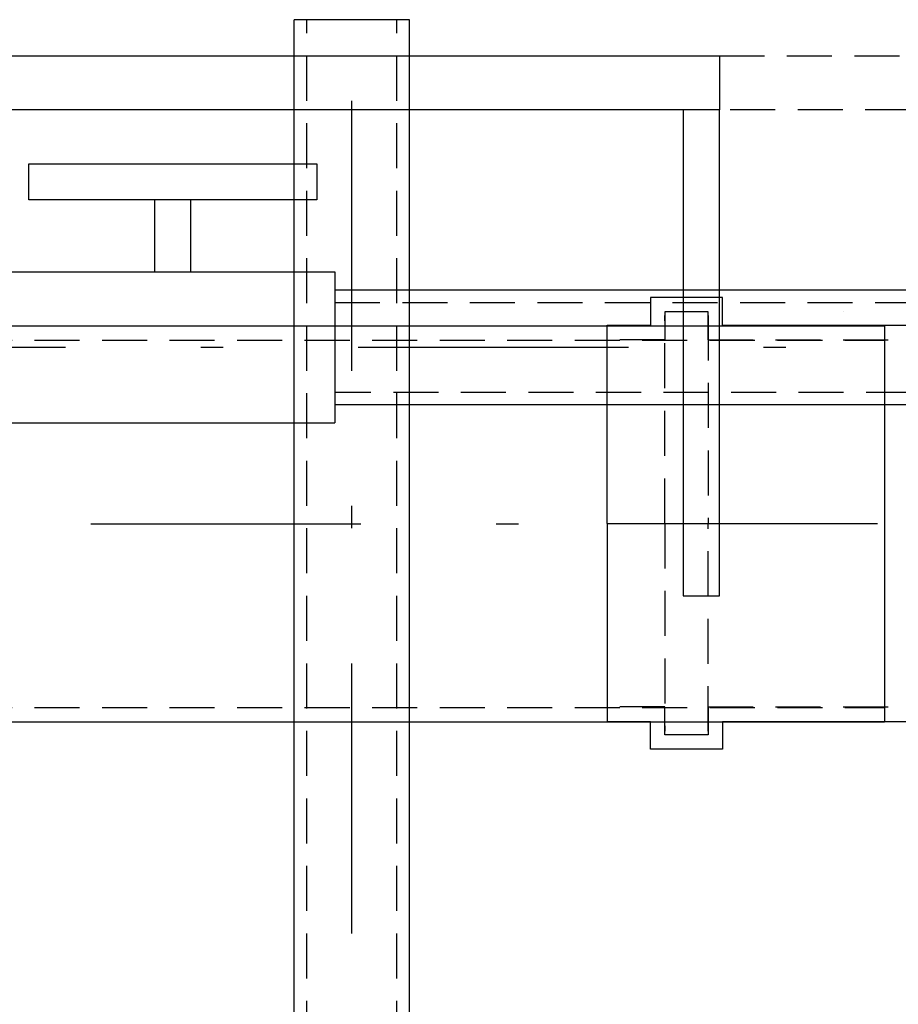
# Model space of a CAD drawing. Units: millimetres. Extents: x 0 to 5250, y 0 to 7425.
# Drawn here: x 2062 to 2306, y 5701 to 5974 of the extents above; entities that cross this region are included whole.
import ezdxf

# ---------------------------------------------------------------- set-up
doc = ezdxf.new("R2010")
doc.units = ezdxf.units.MM
doc.linetypes.add('DASHDOT_m', pattern=[6.25, 3, -1.5, 0.25, -1.5])
doc.linetypes.add('DASHED', pattern=[0.75, 0.5, -0.25])
for name, color, linetype in [('AS-Nevid', 241, 'DASHED'), ('AS-Obrys', 7, 'Continuous'), ('AS-OSY', 4, 'DASHDOT_m')]:
    doc.layers.add(name, color=color, linetype=linetype)

# ---------------------------------------------------------------- blocks, each defined once
blk = doc.blocks.new('VYTLAK')
at = {"layer": 'AS-Nevid', "ltscale": 25}
for p, q in [((13056.99, 6380.59), (13273.25, 6380.59)), ((13273.25, 6355.59), (13056.99, 6355.59))]:
    blk.add_line(p, q, dxfattribs=at)
at = {"layer": 'AS-Obrys', "ltscale": 25}
for p, q in [((12971.99, 6409.09), (12971.99, 6419.09)), ((12971.99, 6419.09), (13051.99, 6419.09)), ((13051.99, 6419.09), (13051.99, 6409.09)), ((13011.99, 6409.09), (12971.99, 6409.09)), ((13006.99, 6389.09), (13006.99, 6409.09)), ((13051.99, 6409.09), (13011.99, 6409.09)), ((13016.99, 6389.09), (13016.99, 6409.09)), ((12966.99, 6389.09), (13056.99, 6389.09)), ((13056.99, 6389.09), (13056.99, 6347.09)), ((13056.99, 6384.09), (13273.25, 6384.09)), ((13273.25, 6352.09), (13056.99, 6352.09)), ((12966.99, 6347.09), (13056.99, 6347.09))]:
    blk.add_line(p, q, dxfattribs=at)
at = {"layer": 'AS-OSY', "ltscale": 25}
blk.add_line((13294.75, 6368.09), (12676.75, 6368.09), dxfattribs=at)
blk = doc.blocks.new('přesuvka 110')
at = {"ltscale": 25}
for p, q in [((7754.26, 4598.78), (7766.26, 4598.78)), ((7754.26, 4488.78), (7766.26, 4488.78))]:
    blk.add_line(p, q, dxfattribs=at)
at = {"layer": 'AS-Nevid', "ltscale": 25}
for p, q in [((7782.26, 4602.53), (7770.26, 4602.53)), ((7770.26, 4602.53), (7770.26, 4594.78)), ((7782.26, 4594.78), (7782.26, 4602.53)), ((7770.26, 4543.78), (7770.26, 4601.53)), ((7782.26, 4601.53), (7782.26, 4543.78)), ((7892.26, 4601.53), (7880.26, 4601.53)), ((7880.26, 4601.53), (7880.26, 4593.78)), ((7880.26, 4601.53), (7880.26, 4543.78)), ((7892.26, 4593.78), (7892.26, 4601.53)), ((7892.26, 4543.78), (7892.26, 4601.53)), ((7770.26, 4594.78), (7754.26, 4594.78)), ((7782.26, 4594.78), (7880.26, 4594.78)), ((7908.26, 4594.78), (7892.26, 4594.78)), ((7770.26, 4543.78), (7770.26, 4486.03)), ((7782.26, 4486.03), (7782.26, 4543.78)), ((7880.26, 4486.03), (7880.26, 4543.78)), ((7892.26, 4543.78), (7892.26, 4486.03)), ((7770.26, 4492.78), (7754.26, 4492.78)), ((7770.26, 4485.03), (7770.26, 4492.78)), ((7782.26, 4492.78), (7880.26, 4492.78)), ((7782.26, 4492.78), (7782.26, 4485.03)), ((7880.26, 4486.03), (7880.26, 4493.78)), ((7892.26, 4493.78), (7892.26, 4486.03)), ((7908.26, 4492.78), (7892.26, 4492.78)), ((7782.26, 4485.03), (7770.26, 4485.03)), ((7892.26, 4486.03), (7880.26, 4486.03))]:
    blk.add_line(p, q, dxfattribs=at)
at = {"layer": 'AS-Obrys', "ltscale": 25}
for p, q in [((7786.26, 4606.53), (7766.26, 4606.53)), ((7766.26, 4606.53), (7766.26, 4598.78)), ((7786.26, 4598.78), (7786.26, 4606.53)), ((7896.26, 4605.53), (7876.26, 4605.53)), ((7876.26, 4605.53), (7876.26, 4598.78)), ((7896.26, 4598.78), (7896.26, 4605.53)), ((7754.26, 4543.78), (7754.26, 4598.78)), ((7786.26, 4598.78), (7876.26, 4598.78)), ((7908.26, 4598.78), (7896.26, 4598.78)), ((7908.26, 4543.78), (7908.26, 4598.78)), ((7908.26, 4593.78), (7908.26, 4597.78)), ((7754.26, 4543.78), (7754.26, 4488.78)), ((7908.26, 4543.78), (7908.26, 4488.78)), ((7908.26, 4493.78), (7908.26, 4489.78)), ((7766.26, 4481.03), (7766.26, 4488.78)), ((7786.26, 4488.78), (7876.26, 4488.78)), ((7786.26, 4488.78), (7786.26, 4481.03)), ((7876.26, 4482.03), (7876.26, 4488.78)), ((7908.26, 4488.78), (7896.26, 4488.78)), ((7896.26, 4488.78), (7896.26, 4482.03)), ((7896.26, 4482.03), (7876.26, 4482.03)), ((7786.26, 4481.03), (7766.26, 4481.03))]:
    blk.add_line(p, q, dxfattribs=at)
at = {"layer": 'AS-OSY', "ltscale": 25}
blk.add_line((7754.26, 4543.78), (7908.26, 4543.78), dxfattribs=at)

msp = doc.modelspace()

# ---------------------------------------------------------------- linework, layer by layer
at = {"layer": 'AS-Nevid', "ltscale": 25}
for p, q in [((2141.85, 4939.24), (2141.85, 5974.24)), ((2166.85, 4939.24), (2166.85, 5974.24)), ((2256.41, 5964.24), (2834.41, 5964.24)), ((2834.41, 5949.24), (2256.41, 5949.24)), ((2290.91, 5893.23), (2290.91, 5893.24)), ((1841.27, 5885.24), (2302.28, 5885.24)), ((1841.27, 5783.24), (2302.28, 5783.24))]:
    msp.add_line(p, q, dxfattribs=at)
at = {"layer": 'AS-Obrys', "ltscale": 25}
for p, q in [((2138.35, 4939.24), (2138.35, 5974.24)), ((2170.35, 5974.24), (2138.35, 5974.24)), ((2170.35, 4939.24), (2170.35, 5974.24)), ((1894.41, 5964.24), (2256.41, 5964.24)), ((2256.41, 5964.24), (2256.41, 5949.24)), ((2256.41, 5949.24), (1894.41, 5949.24)), ((1841.27, 5889.24), (2302.28, 5889.24)), ((2302.28, 5889.24), (2302.28, 5779.24)), ((1841.27, 5779.24), (2302.28, 5779.24))]:
    msp.add_line(p, q, dxfattribs=at)
msp.add_lwpolyline([(2246.41, 5814.24), (2256.41, 5814.24), (2256.41, 5949.24), (2246.41, 5949.24)], close=True, dxfattribs=at)
at = {"layer": 'AS-OSY', "ltscale": 25}
for p, q in [((2154.35, 4939.24), (2154.35, 5974.24)), ((1769.41, 5834.24), (2225.28, 5834.24))]:
    msp.add_line(p, q, dxfattribs=at)

# ---------------------------------------------------------------- block references
at = {"layer": 'AS-Obrys', "ltscale": 25}
msp.add_blockref('VYTLAK', (-10907.34, -484.85), dxfattribs=at)
at = {"layer": 'AS-Obrys'}
msp.add_blockref('přesuvka 110', (-5528.98, 1290.59), dxfattribs=at)

doc.saveas('drawing.dxf')
